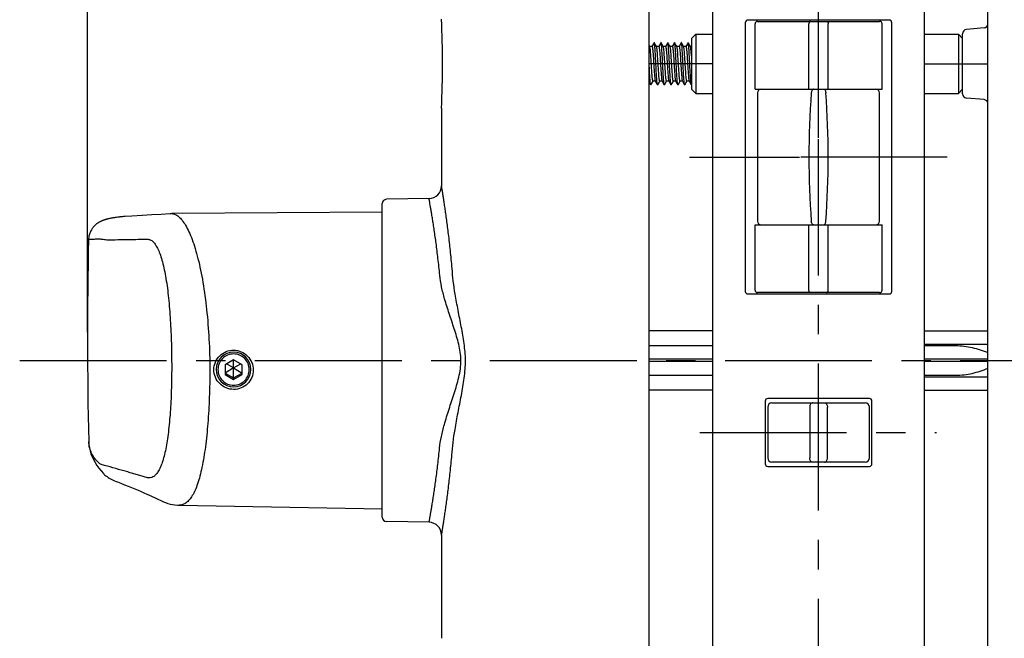
# Model space of a CAD drawing. Units: millimetres. Extents: x 0 to 841, y -53 to 594.
# Drawn here: x 258 to 374, y 257 to 330 of the extents above; entities that cross this region are included whole.
import ezdxf

# ---------------------------------------------------------------- set-up
doc = ezdxf.new("R2010")
doc.units = ezdxf.units.MM
doc.header["$LTSCALE"] = 46.255
doc.linetypes.add('CENTER', pattern=[0.6, 0.375, -0.075, 0.075, -0.075])
doc.layers.get('0').update_dxf_attribs({"linetype": 'CONTINUOUS'})
for name, color, linetype in [('0002_ASM_ALL_AXES', 7, 'CONTINUOUS'), ('002_PRT_ALL_AXES', 7, 'CONTINUOUS'), ('006_PRT_ALL_SURFS', 7, 'CONTINUOUS'), ('AXIS_XYZ', 7, 'CONTINUOUS')]:
    doc.layers.add(name, color=color, linetype=linetype)
doc.dimstyles.new('DIMSTYLE_1', dxfattribs={"dimtxt": 3.5, "dimasz": 3, "dimexe": 1.5, "dimexo": 0.5, "dimgap": 0.875, "dimtad": 1, "dimdsep": 46, "dimtxsty": 'STANDARD', "dimblk": 'OPEN', "dimblk1": 'OPEN', "dimblk2": 'OPEN', "dimcen": 0.09, "dimazin": 2, "dimtp": 0.01, "dimtm": 0.01, "dimtfac": 1, "dimtofl": 0, "dimtmove": 0, "dimatfit": 3, "dimldrblk": 'OPEN', "dimfxl": 1, "dimtolj": 1, "dimarcsym": 0})
doc.dimstyles.new('DIMSTYLE_2', dxfattribs={"dimtxt": 3.5, "dimasz": 3, "dimexe": 1.5, "dimexo": 0.5, "dimgap": 0.875, "dimtad": 1, "dimdec": 0, "dimdsep": 46, "dimtxsty": 'STANDARD', "dimblk": 'OPEN', "dimblk1": 'OPEN', "dimblk2": 'OPEN', "dimcen": 0.09, "dimazin": 2, "dimtp": 0.01, "dimtm": 0.01, "dimtfac": 1, "dimtdec": 0, "dimtofl": 0, "dimtmove": 0, "dimatfit": 3, "dimldrblk": 'OPEN', "dimfxl": 1, "dimtolj": 1, "dimarcsym": 0})

# ---------------------------------------------------------------- blocks, each defined once
blk = doc.blocks.new('_OPEN')
at = {"color": 0, "linetype": 'BYBLOCK'}
for p, q in [((0, 0), (-1, 0.25)), ((-1, -0.25), (0, 0)), ((-1, 0), (0, 0))]:
    blk.add_line(p, q, dxfattribs=at)
blk = doc.blocks.new('*D21')
at = {"color": 2, "linetype": 'CONTINUOUS'}
for p, q in [((266, 292.82), (266, 541.95)), ((332.3, 509.97), (332.3, 541.95)), ((266, 540.45), (299.15, 540.45)), ((332.3, 540.45), (299.15, 540.45))]:
    blk.add_line(p, q, dxfattribs=at)
at = {"color": 2, "linetype": 'CONTINUOUS', "xscale": 3, "yscale": 3, "zscale": 3, "rotation": 180}
blk.add_blockref('_OPEN', (266, 540.45), dxfattribs=at)
at = {"color": 2, "linetype": 'CONTINUOUS', "xscale": 3, "yscale": 3, "zscale": 3}
blk.add_blockref('_OPEN', (332.3, 540.45), dxfattribs=at)
blk = doc.blocks.new('*D24')
at = {"color": 2, "linetype": 'CONTINUOUS'}
for p, q in [((372.3, 517.97), (372.3, 541.95)), ((447.3, 292.82), (447.3, 541.95)), ((372.3, 540.45), (409.8, 540.45)), ((447.3, 540.45), (409.8, 540.45))]:
    blk.add_line(p, q, dxfattribs=at)
at = {"color": 2, "linetype": 'CONTINUOUS', "xscale": 3, "yscale": 3, "zscale": 3, "rotation": 180}
blk.add_blockref('_OPEN', (372.3, 540.45), dxfattribs=at)
at = {"color": 2, "linetype": 'CONTINUOUS', "xscale": 3, "yscale": 3, "zscale": 3}
blk.add_blockref('_OPEN', (447.3, 540.45), dxfattribs=at)

msp = doc.modelspace()

# ---------------------------------------------------------------- linework, layer by layer
at = {"color": 7, "linetype": 'CONTINUOUS'}
for p, q in [((372.296, 187.469), (372.296, 517.469)), ((332.296, 187.469), (332.296, 509.469)), ((339.796, 361.319), (339.796, 232.319)), ((364.796, 232.319), (364.796, 361.319)), ((343.646, 329.319), (343.646, 297.619)), ((360.646, 329.619), (343.946, 329.619)), ((344.796, 321.469), (344.796, 329.169)), ((345.096, 329.469), (359.496, 329.469)), ((359.796, 321.469), (359.796, 329.169)), ((360.946, 297.619), (360.946, 329.319)), ((337.796, 327.969), (337.296, 327.469)), ((337.796, 327.969), (339.796, 327.969)), ((337.796, 327.969), (337.796, 320.969)), ((364.796, 327.969), (368.796, 327.969)), ((369.296, 327.469), (368.796, 327.969)), ((368.796, 327.969), (368.796, 320.969)), ((369.296, 320.927), (369.296, 328.011)), ((371.84, 328.691), (369.753, 328.509)), ((332.37, 326.507), (332.296, 326.634)), ((332.885, 326.959), (332.631, 326.522)), ((333.17, 326.507), (332.907, 326.959)), ((333.685, 326.959), (333.431, 326.522)), ((333.97, 326.507), (333.707, 326.959)), ((334.485, 326.959), (334.231, 326.522)), ((334.77, 326.507), (334.507, 326.959)), ((335.285, 326.959), (335.031, 326.522)), ((335.57, 326.507), (335.307, 326.959)), ((336.085, 326.959), (335.831, 326.522)), ((336.37, 326.507), (336.107, 326.959)), ((336.885, 326.959), (336.631, 326.522)), ((337.17, 326.507), (336.907, 326.959)), ((337.296, 327.469), (337.296, 321.469)), ((332.636, 326.519), (332.356, 326.519)), ((333.436, 326.519), (333.17, 326.519)), ((334.236, 326.519), (333.97, 326.519)), ((335.036, 326.519), (334.756, 326.519)), ((335.836, 326.519), (335.57, 326.519)), ((336.636, 326.519), (336.37, 326.519)), ((337.296, 326.519), (337.17, 326.519)), ((332.296, 322.304), (332.485, 321.979)), ((332.507, 321.979), (332.762, 322.417)), ((333.036, 322.419), (332.756, 322.419)), ((333.023, 322.431), (333.285, 321.979)), ((333.307, 321.979), (333.562, 322.417)), ((333.836, 322.419), (333.556, 322.419)), ((333.823, 322.431), (334.085, 321.979)), ((334.107, 321.979), (334.362, 322.417)), ((334.636, 322.419), (334.356, 322.419)), ((334.623, 322.431), (334.885, 321.979)), ((334.907, 321.979), (335.162, 322.417)), ((335.436, 322.419), (335.156, 322.419)), ((335.423, 322.431), (335.685, 321.979)), ((335.707, 321.979), (335.962, 322.417)), ((336.236, 322.419), (335.956, 322.419)), ((336.223, 322.431), (336.485, 321.979)), ((336.507, 321.979), (336.762, 322.417)), ((337.036, 322.419), (336.756, 322.419)), ((337.023, 322.431), (337.285, 321.979)), ((337.796, 320.969), (337.296, 321.469)), ((337.796, 320.969), (339.796, 320.969)), ((344.796, 321.469), (359.796, 321.469)), ((345.096, 321.039), (345.096, 305.899)), ((359.496, 305.899), (359.496, 321.039)), ((364.796, 320.969), (368.796, 320.969)), ((369.296, 321.469), (368.796, 320.969)), ((371.84, 320.246), (369.753, 320.429)), ((306.319, 308.565), (301.287, 308.477)), ((300.796, 270.96), (300.796, 307.978)), ((268.513, 306.181), (268.449, 306.167)), ((268.578, 306.196), (268.513, 306.181)), ((268.645, 306.21), (268.578, 306.196)), ((268.714, 306.224), (268.645, 306.21)), ((268.784, 306.238), (268.714, 306.224)), ((268.856, 306.252), (268.784, 306.238)), ((268.931, 306.265), (268.856, 306.252)), ((269.007, 306.279), (268.931, 306.265)), ((269.087, 306.292), (269.007, 306.279)), ((269.169, 306.306), (269.087, 306.292)), ((269.253, 306.32), (269.169, 306.306)), ((269.341, 306.333), (269.253, 306.32)), ((269.433, 306.347), (269.341, 306.333)), ((270.445, 306.446), (270.238, 306.433)), ((273.606, 306.632), (272.454, 306.561)), ((274.699, 306.705), (273.606, 306.632)), ((344.796, 305.469), (359.796, 305.469)), ((344.796, 297.769), (344.796, 305.469)), ((359.796, 297.769), (359.796, 305.469)), ((343.946, 297.319), (360.646, 297.319)), ((359.496, 297.469), (345.096, 297.469)), ((339.796, 292.969), (332.296, 292.969)), ((364.796, 292.969), (372.296, 292.969)), ((332.296, 291.219), (339.796, 291.219)), ((364.796, 291.405), (372.296, 291.405)), ((364.796, 291.219), (368.496, 291.219)), ((283.246, 289.54), (282.246, 288.964)), ((284.246, 288.964), (283.246, 289.54)), ((283.246, 287.236), (283.246, 289.54)), ((282.246, 288.964), (282.246, 287.812)), ((283.246, 288.602), (282.246, 287.986)), ((283.246, 288.602), (282.403, 289.054)), ((283.246, 288.602), (284.089, 289.054)), ((283.246, 288.602), (284.246, 287.986)), ((284.246, 287.812), (284.246, 288.964)), ((282.246, 287.986), (283.246, 287.41)), ((282.246, 287.812), (283.246, 287.236)), ((283.246, 287.41), (284.246, 287.986)), ((283.246, 287.236), (284.246, 287.812)), ((332.296, 287.719), (339.796, 287.719)), ((364.796, 287.719), (368.496, 287.719)), ((364.796, 287.532), (372.296, 287.532)), ((339.796, 285.969), (332.296, 285.969)), ((364.796, 285.969), (372.296, 285.969)), ((358.296, 284.969), (346.296, 284.969)), ((345.996, 284.669), (345.996, 277.269)), ((346.296, 283.969), (346.296, 277.969)), ((346.796, 284.469), (357.796, 284.469)), ((358.296, 277.969), (358.296, 283.969)), ((358.596, 277.269), (358.596, 284.669)), ((266.151, 279.908), (266.151, 279.913)), ((346.296, 276.969), (358.296, 276.969)), ((357.796, 277.469), (346.796, 277.469)), ((276.823, 272.398), (276.822, 272.398)), ((306.322, 270.372), (301.287, 270.46))]:
    msp.add_line(p, q, dxfattribs=at)
at = {"color": 9, "linetype": 'CONTINUOUS'}
for p, q in [((351.155, 321.469), (351.155, 329.169)), ((353.437, 321.469), (353.437, 329.169)), ((351.155, 297.769), (351.155, 305.469)), ((353.437, 297.769), (353.437, 305.469)), ((339.796, 289.61), (332.296, 289.61)), ((372.296, 289.61), (364.796, 289.61)), ((339.796, 289.327), (332.296, 289.327)), ((372.296, 289.327), (364.796, 289.327)), ((351.253, 283.969), (351.253, 277.969)), ((353.34, 277.969), (353.34, 283.969)), ((266.152, 279.861), (266.151, 279.908)), ((266.151, 279.903), (266.151, 279.908)), ((266.152, 279.861), (266.152, 279.873))]:
    msp.add_line(p, q, dxfattribs=at)
at = {"color": 7, "linetype": 'CONTINUOUS'}
for points in [[(268.449, 306.167), (268.417, 306.159), (268.385, 306.152), (268.354, 306.144), (268.323, 306.136), (268.292, 306.128), (268.261, 306.12), (268.23, 306.112), (268.199, 306.103), (268.169, 306.095), (268.138, 306.086), (268.107, 306.077), (268.076, 306.067), (268.045, 306.058), (268.014, 306.048), (267.982, 306.038), (267.95, 306.027), (267.918, 306.016), (267.886, 306.005), (267.853, 305.993), (267.82, 305.98), (267.786, 305.967), (267.752, 305.954), (267.717, 305.939), (267.681, 305.924), (267.645, 305.908), (267.608, 305.892), (267.57, 305.874), (267.531, 305.855), (267.491, 305.834), (267.449, 305.813), (267.407, 305.79), (267.363, 305.765), (267.318, 305.738), (267.272, 305.709), (267.224, 305.678), (267.175, 305.645), (267.124, 305.608), (267.072, 305.569), (267.018, 305.527), (266.964, 305.481), (266.908, 305.431), (266.852, 305.377), (266.794, 305.319), (266.736, 305.257), (266.679, 305.19), (266.621, 305.117), (266.564, 305.04), (266.508, 304.958), (266.454, 304.87), (266.402, 304.776), (266.353, 304.678), (266.307, 304.575), (266.265, 304.467), (266.228, 304.355), (266.196, 304.239), (266.17, 304.12), (266.149, 303.998), (266.135, 303.874), (266.127, 303.748), (266.127, 303.722)], [(269.614, 306.373), (269.576, 306.368), (269.433, 306.347)], [(270.238, 306.433), (270.145, 306.426), (270.056, 306.42), (269.973, 306.413), (269.894, 306.405), (269.817, 306.398), (269.74, 306.389), (269.665, 306.38), (269.613, 306.373)], [(272.454, 306.561), (271.247, 306.491), (270.445, 306.446)], [(275.982, 306.787), (275.944, 306.787), (275.894, 306.785), (275.844, 306.784), (275.794, 306.781), (275.745, 306.778), (274.699, 306.705)], [(266.152, 279.876), (266.176, 279.519), (266.227, 279.164), (266.305, 278.809), (266.41, 278.456), (266.543, 278.107), (266.702, 277.763), (266.888, 277.422), (267.1, 277.088), (267.337, 276.759), (267.599, 276.436), (267.873, 276.132)], [(267.873, 276.132), (267.948, 276.056), (268.06, 275.951), (268.179, 275.852), (268.305, 275.758), (268.436, 275.668), (268.574, 275.583), (268.719, 275.5), (268.871, 275.421), (269.03, 275.344), (269.199, 275.268), (269.377, 275.194), (269.528, 275.135)], [(269.527, 275.135), (269.949, 274.973), (270.382, 274.804), (270.8, 274.638), (271.202, 274.474), (271.589, 274.314), (271.962, 274.157), (272.321, 274.003), (272.667, 273.852), (273, 273.705), (273.319, 273.56), (273.625, 273.42), (273.922, 273.281), (274.211, 273.143), (274.742, 272.887)], [(274.742, 272.887), (274.953, 272.793), (275.216, 272.69), (275.486, 272.602), (275.761, 272.529), (276.041, 272.472), (276.322, 272.431), (276.605, 272.406), (276.823, 272.398)]]:
    msp.add_lwpolyline(points, dxfattribs=at)
for centre, radius, start, end in [((186.885, 324.463), 121.022, 357.51559, 2.49005), ((343.946, 329.319), 0.3, 90, 180), ((345.096, 329.169), 0.3, 90, 180), ((359.496, 329.169), 0.3, 0, 90), ((360.646, 329.319), 0.3, 0, 90), ((371.796, 329.19), 0.5, 275, 360), ((369.796, 328.011), 0.5, 95, 180), ((345.526, 321.039), 0.43, 90.00239, 180), ((359.066, 321.039), 0.43, 0, 90), ((369.796, 320.927), 0.5, 180, 265), ((371.796, 319.748), 0.5, 0, 85), ((306.293, 310.065), 1.5, 271, 0.00339), ((301.296, 307.978), 0.5, 91, 180), ((345.526, 305.899), 0.43, 180, 270), ((359.066, 305.899), 0.43, 270.00239, 360), ((343.946, 297.619), 0.3, 180, 270), ((345.096, 297.769), 0.3, 180, 270), ((359.496, 297.769), 0.3, 270, 360), ((360.646, 297.619), 0.3, 270, 360), ((283.244, 288.399), 2.048, 89.92568, 179.92518), ((283.249, 288.399), 2.048, 0.07482, 90.07432), ((283.244, 288.404), 2.048, 180.07477, 270.07437), ((283.249, 288.404), 2.048, 269.92563, 359.92523), ((346.296, 284.669), 0.3, 90, 180), ((358.296, 284.669), 0.3, 0, 90), ((346.796, 283.969), 0.5, 90, 180), ((357.796, 283.969), 0.5, 0, 90), ((346.796, 277.969), 0.5, 180, 270), ((357.796, 277.969), 0.5, 270, 360), ((346.296, 277.269), 0.3, 180, 270), ((358.296, 277.269), 0.3, 270, 360), ((301.296, 270.96), 0.5, 180, 269), ((306.295, 268.873), 1.5, 0.00263, 89)]:
    msp.add_arc(centre, radius, start, end, dxfattribs=at)
at = {"color": 9, "linetype": 'CONTINUOUS'}
for centre, start, end in [((452.542, 313.469), 175.70644, 184.29356), ((252.05, 313.469), 355.70644, 4.29356)]:
    msp.add_arc(centre, 101.385, start, end, dxfattribs=at)
for points, knots in [([(351.35, 329.469), (351.324, 329.469), (351.267, 329.45), (351.205, 329.379), (351.164, 329.282), (351.155, 329.207), (351.155, 329.169)], [0, 0, 0, 0, 0.1997687, 0.4319997, 0.703599, 1, 1, 1, 1]), ([(353.242, 329.469), (353.268, 329.469), (353.325, 329.45), (353.388, 329.379), (353.428, 329.282), (353.437, 329.207), (353.437, 329.169)], [0, 0, 0, 0, 0.1997687, 0.4319997, 0.703599, 1, 1, 1, 1]), ([(351.714, 321.469), (351.678, 321.469), (351.601, 321.443), (351.515, 321.348), (351.458, 321.215), (351.443, 321.113), (351.441, 321.059)], [0, 0, 0, 0, 0.1981173, 0.4292084, 0.7010305, 1, 1, 1, 1]), ([(352.879, 321.469), (352.914, 321.469), (352.991, 321.443), (353.078, 321.348), (353.135, 321.215), (353.15, 321.113), (353.151, 321.059)], [0, 0, 0, 0, 0.1981173, 0.4292084, 0.7010305, 1, 1, 1, 1]), ([(309.041, 300.327), (308.978, 301.034), (308.847, 302.379), (308.661, 304.011), (308.512, 305.207), (308.405, 306.014), (308.303, 306.754), (308.207, 307.426), (308.117, 308.027), (308.037, 308.552), (307.966, 309.002), (307.914, 309.327), (307.878, 309.547), (307.856, 309.682), (307.838, 309.797), (307.822, 309.891), (307.811, 309.956), (307.804, 309.998), (307.8, 310.022), (307.798, 310.039), (307.795, 310.054), (307.795, 310.058), (307.793, 310.066), (307.793, 310.065)], [0, 0, 0, 0, 0.2166833, 0.4127317, 0.5020112, 0.5849557, 0.6612096, 0.7304373, 0.7923261, 0.8465888, 0.8929673, 0.9312358, 0.9472678, 0.9612039, 0.9730261, 0.9827202, 0.9902727, 0.9932428, 0.9956745, 0.9975666, 0.9989185, 0.9997296, 1, 1, 1, 1]), ([(307.583, 299.537), (307.519, 300.195), (307.386, 301.446), (307.166, 303.214), (306.978, 304.554), (306.834, 305.508), (306.736, 306.129), (306.646, 306.684), (306.565, 307.17), (306.494, 307.585), (306.441, 307.885), (306.405, 308.088), (306.383, 308.213), (306.364, 308.318), (306.348, 308.405), (306.336, 308.472), (306.328, 308.517), (306.324, 308.541), (306.321, 308.555), (306.321, 308.559), (306.319, 308.566), (306.319, 308.565)], [0, 0, 0, 0, 0.2174787, 0.4139051, 0.5861628, 0.6623361, 0.7314372, 0.7931686, 0.8472582, 0.8934624, 0.9315687, 0.9475278, 0.9613983, 0.9731631, 0.9828089, 0.990323, 0.995697, 0.9975793, 0.9989241, 0.999731, 1, 1, 1, 1]), ([(275.982, 306.787), (276.045, 306.787), (276.176, 306.773), (276.371, 306.704), (276.568, 306.594), (276.851, 306.377), (277.204, 305.989), (277.605, 305.385), (277.998, 304.622), (278.375, 303.704), (278.731, 302.638), (279.063, 301.432), (279.365, 300.097), (279.736, 298.1), (280.099, 295.383), (280.372, 291.945), (280.44, 289.576), (280.44, 288.374)], [0, 0, 0, 0, 0.0097005, 0.0199761, 0.031392, 0.0441753, 0.0743463, 0.1111538, 0.1548564, 0.2054646, 0.2628589, 0.3267546, 0.3967613, 0.4723414, 0.6375358, 0.8159777, 1, 1, 1, 1]), ([(351.714, 305.469), (351.678, 305.469), (351.601, 305.495), (351.515, 305.59), (351.458, 305.723), (351.443, 305.825), (351.441, 305.878)], [0, 0, 0, 0, 0.1981173, 0.4292084, 0.7010305, 1, 1, 1, 1]), ([(352.879, 305.469), (352.914, 305.469), (352.991, 305.495), (353.078, 305.59), (353.135, 305.723), (353.15, 305.825), (353.151, 305.878)], [0, 0, 0, 0, 0.1981173, 0.4292084, 0.7010305, 1, 1, 1, 1]), ([(266.127, 303.722), (266.127, 303.725), (266.133, 303.732), (266.16, 303.743), (266.217, 303.756), (266.314, 303.768), (266.45, 303.779), (266.624, 303.789), (266.837, 303.797), (267.088, 303.803), (267.268, 303.806), (267.365, 303.808)], [0, 0, 0, 0, 0.007705, 0.0210477, 0.0692356, 0.1476201, 0.2566067, 0.3963179, 0.566791, 0.7680255, 1, 1, 1, 1]), ([(267.365, 303.808), (267.414, 303.807), (267.53, 303.8), (267.835, 303.768), (268.09, 303.731), (268.277, 303.702)], [0, 0, 0, 0, 0.1591852, 0.3804592, 1, 1, 1, 1]), ([(268.277, 303.702), (269.141, 303.71), (270.735, 303.737), (272.328, 303.765), (273.058, 303.768)], [0, 0, 0, 0, 0.5422202, 1, 1, 1, 1]), ([(273.058, 303.768), (273.116, 303.768), (273.234, 303.759), (273.475, 303.688), (273.7, 303.525), (273.9, 303.305), (274.115, 303.007), (274.363, 302.537), (274.625, 301.864), (274.864, 301.064), (275.078, 300.147), (275.341, 298.728), (275.594, 296.747), (275.796, 294.186), (275.913, 291.463), (275.937, 289.605), (275.937, 288.667)], [0, 0, 0, 0, 0.0109482, 0.022124, 0.0471235, 0.0617962, 0.0781493, 0.1162, 0.1615874, 0.2141349, 0.2734605, 0.3390206, 0.4861943, 0.6497317, 0.8231164, 1, 1, 1, 1]), ([(309.4, 297.307), (309.317, 297.812), (309.168, 298.815), (309.07, 299.826), (309.041, 300.327)], [0, 0, 0, 0, 0.504772, 1, 1, 1, 1]), ([(308.157, 296.735), (308.024, 297.205), (307.787, 298.129), (307.628, 299.073), (307.583, 299.537)], [0, 0, 0, 0, 0.5110324, 1, 1, 1, 1]), ([(351.35, 297.469), (351.324, 297.469), (351.267, 297.488), (351.205, 297.558), (351.164, 297.656), (351.155, 297.73), (351.155, 297.769)], [0, 0, 0, 0, 0.1997687, 0.4319997, 0.703599, 1, 1, 1, 1]), ([(353.242, 297.469), (353.268, 297.469), (353.325, 297.488), (353.388, 297.558), (353.428, 297.656), (353.437, 297.73), (353.437, 297.769)], [0, 0, 0, 0, 0.1997687, 0.4319997, 0.703599, 1, 1, 1, 1]), ([(310.079, 289.469), (310.077, 289.791), (310.026, 290.433), (309.836, 291.378), (309.581, 292.302), (309.199, 293.505), (308.697, 294.973), (308.323, 296.15), (308.157, 296.735)], [0, 0, 0, 0, 0.1279783, 0.2556582, 0.382748, 0.5089859, 0.7578722, 1, 1, 1, 1]), ([(310.614, 289.473), (310.612, 289.807), (310.581, 290.474), (310.466, 291.469), (310.308, 292.456), (310.067, 293.759), (309.745, 295.372), (309.506, 296.663), (309.401, 297.307)], [0, 0, 0, 0, 0.1262497, 0.2523846, 0.3782857, 0.5038357, 0.7534035, 1, 1, 1, 1]), ([(308.124, 281.898), (308.293, 282.506), (308.676, 283.73), (309.192, 285.258), (309.584, 286.513), (309.845, 287.476), (310.036, 288.462), (310.082, 289.133), (310.079, 289.469)], [0, 0, 0, 0, 0.2413905, 0.4901739, 0.6165289, 0.7438152, 0.8717462, 1, 1, 1, 1]), ([(309.382, 281.311), (309.492, 281.98), (309.741, 283.322), (310.073, 285.001), (310.319, 286.36), (310.479, 287.389), (310.591, 288.427), (310.616, 289.124), (310.614, 289.473)], [0, 0, 0, 0, 0.2460192, 0.4955397, 0.6211891, 0.7472403, 0.873556, 1, 1, 1, 1]), ([(275.937, 288.667), (275.937, 287.758), (275.911, 285.987), (275.789, 283.437), (275.61, 281.447), (275.413, 280.003), (275.246, 279.054), (275.056, 278.208), (274.843, 277.473), (274.606, 276.853), (274.348, 276.352), (274.065, 275.973), (273.755, 275.714), (273.414, 275.59), (273.181, 275.604), (273.072, 275.63)], [0, 0, 0, 0, 0.1937539, 0.377613, 0.5445057, 0.6196096, 0.6882727, 0.7499871, 0.8044247, 0.851447, 0.891211, 0.9242581, 0.9518028, 0.9760079, 1, 1, 1, 1]), ([(280.44, 288.374), (280.44, 287.291), (280.402, 285.18), (280.232, 282.138), (279.954, 279.376), (279.62, 277.3), (279.284, 275.859), (279.016, 274.954), (278.721, 274.178), (278.399, 273.537), (278.05, 273.032), (277.671, 272.664), (277.258, 272.441), (276.964, 272.395), (276.823, 272.398)], [0, 0, 0, 0, 0.1898591, 0.3700216, 0.5340099, 0.6764121, 0.7382606, 0.79343, 0.8418132, 0.8835072, 0.9189517, 0.9490154, 0.975279, 1, 1, 1, 1]), ([(351.593, 284.469), (351.548, 284.469), (351.45, 284.438), (351.339, 284.321), (351.269, 284.158), (351.253, 284.033), (351.253, 283.969)], [0, 0, 0, 0, 0.2051281, 0.4389505, 0.7081939, 1, 1, 1, 1]), ([(352.999, 284.469), (353.045, 284.469), (353.143, 284.438), (353.253, 284.321), (353.324, 284.158), (353.34, 284.033), (353.34, 283.969)], [0, 0, 0, 0, 0.2051281, 0.4389505, 0.7081939, 1, 1, 1, 1]), ([(307.559, 279.113), (307.605, 279.574), (307.761, 280.511), (307.994, 281.431), (308.124, 281.898)], [0, 0, 0, 0, 0.4884633, 1, 1, 1, 1]), ([(309.017, 278.301), (309.047, 278.8), (309.148, 279.807), (309.298, 280.807), (309.382, 281.311)], [0, 0, 0, 0, 0.4944783, 1, 1, 1, 1]), ([(267.38, 277.342), (267.192, 277.515), (266.854, 277.88), (266.468, 278.501), (266.225, 279.166), (266.161, 279.629), (266.152, 279.861)], [0, 0, 0, 0, 0.2662346, 0.5161399, 0.7578297, 1, 1, 1, 1]), ([(306.322, 270.372), (306.322, 270.372), (306.322, 270.378), (306.324, 270.382), (306.326, 270.395), (306.329, 270.411), (306.333, 270.432), (306.339, 270.469), (306.35, 270.528), (306.365, 270.611), (306.383, 270.713), (306.405, 270.833), (306.429, 270.971), (306.457, 271.128), (306.5, 271.371), (306.56, 271.72), (306.639, 272.189), (306.726, 272.726), (306.821, 273.327), (306.922, 273.99), (307.028, 274.714), (307.176, 275.789), (307.362, 277.261), (307.495, 278.474), (307.559, 279.113)], [0, 0, 0, 0, 0.0002681, 0.0010725, 0.0024131, 0.0042896, 0.0067011, 0.0096469, 0.0171381, 0.0267548, 0.0384851, 0.0523159, 0.0682309, 0.0862116, 0.1062381, 0.152334, 0.2063137, 0.2679418, 0.3369552, 0.413066, 0.4959638, 0.5853174, 0.7819677, 1, 1, 1, 1]), ([(307.795, 268.873), (307.795, 268.873), (307.796, 268.874), (307.796, 268.876), (307.797, 268.879), (307.798, 268.886), (307.8, 268.897), (307.802, 268.915), (307.806, 268.938), (307.811, 268.965), (307.816, 268.998), (307.825, 269.052), (307.839, 269.132), (307.857, 269.242), (307.878, 269.372), (307.903, 269.522), (307.93, 269.692), (307.972, 269.956), (308.032, 270.334), (308.11, 270.842), (308.197, 271.422), (308.291, 272.072), (308.39, 272.788), (308.494, 273.569), (308.641, 274.727), (308.824, 276.311), (308.954, 277.615), (309.017, 278.301)], [0, 0, 0, 0, 0.0000674, 0.0002695, 0.0006064, 0.001078, 0.0024255, 0.0043116, 0.0067355, 0.0096962, 0.013193, 0.0172249, 0.026889, 0.0386754, 0.0525705, 0.0685567, 0.0866144, 0.1067224, 0.152989, 0.2071385, 0.2689216, 0.3380606, 0.4142525, 0.497172, 0.5864741, 0.7827542, 1, 1, 1, 1]), ([(351.593, 277.469), (351.548, 277.469), (351.45, 277.5), (351.339, 277.617), (351.269, 277.78), (351.253, 277.905), (351.253, 277.969)], [0, 0, 0, 0, 0.2051281, 0.4389505, 0.7081939, 1, 1, 1, 1]), ([(352.999, 277.469), (353.045, 277.469), (353.143, 277.5), (353.253, 277.617), (353.324, 277.78), (353.34, 277.905), (353.34, 277.969)], [0, 0, 0, 0, 0.2051281, 0.4389505, 0.7081939, 1, 1, 1, 1]), ([(268.342, 276.991), (268.233, 277.01), (268.032, 277.05), (267.76, 277.128), (267.544, 277.22), (267.426, 277.3), (267.38, 277.342)], [0, 0, 0, 0, 0.3199424, 0.5925616, 0.8180153, 1, 1, 1, 1]), ([(273.072, 275.63), (272.988, 275.65), (272.82, 275.699), (272.566, 275.774), (272.304, 275.852), (271.943, 275.958), (271.476, 276.096), (270.897, 276.265), (270.293, 276.441), (269.44, 276.685), (268.786, 276.869), (268.342, 276.991)], [0, 0, 0, 0, 0.0524254, 0.1064951, 0.1618948, 0.2186148, 0.3359985, 0.4585918, 0.5863417, 0.7191952, 1, 1, 1, 1])]:
    msp.add_open_spline(points, degree=3, knots=knots, dxfattribs=at)
at = {"color": 7, "linetype": 'CONTINUOUS'}
for points, knots in [([(332.907, 326.959), (332.905, 326.963), (332.896, 326.974), (332.887, 326.963), (332.885, 326.959)], [0, 0, 0, 0, 0.4995517, 1, 1, 1, 1]), ([(333.285, 321.979), (333.279, 321.988), (333.271, 322.016), (333.253, 322.099), (333.234, 322.253), (333.211, 322.492), (333.184, 322.867), (333.153, 323.38), (333.119, 324.02), (333.085, 324.694), (333.051, 325.351), (333.022, 325.865), (332.997, 326.229), (332.98, 326.455), (332.962, 326.643), (332.946, 326.789), (332.929, 326.889), (332.917, 326.943), (332.907, 326.959)], [0, 0, 0, 0, 0.0066479, 0.017339, 0.0507795, 0.0994927, 0.1618379, 0.2762224, 0.4077489, 0.5463393, 0.6813755, 0.8025247, 0.8549408, 0.9005324, 0.9384304, 0.9679558, 0.9885373, 1, 1, 1, 1]), ([(333.707, 326.959), (333.705, 326.963), (333.696, 326.974), (333.687, 326.963), (333.685, 326.959)], [0, 0, 0, 0, 0.4999271, 1, 1, 1, 1]), ([(334.085, 321.979), (334.079, 321.988), (334.071, 322.016), (334.053, 322.099), (334.034, 322.253), (334.011, 322.492), (333.989, 322.8), (333.966, 323.164), (333.943, 323.574), (333.919, 324.013), (333.896, 324.469), (333.873, 324.924), (333.85, 325.364), (333.827, 325.773), (333.804, 326.138), (333.781, 326.446), (333.758, 326.685), (333.739, 326.839), (333.722, 326.922), (333.713, 326.95), (333.707, 326.959)], [0, 0, 0, 0, 0.0066312, 0.0173081, 0.050777, 0.0994679, 0.1618295, 0.2357113, 0.3186294, 0.4077349, 0.4999985, 0.5922554, 0.68137, 0.764275, 0.8381742, 0.9005134, 0.9492274, 0.982672, 0.9933713, 1, 1, 1, 1]), ([(334.507, 326.959), (334.505, 326.963), (334.496, 326.974), (334.487, 326.963), (334.485, 326.959)], [0, 0, 0, 0, 0.5005742, 1, 1, 1, 1]), ([(334.885, 321.979), (334.879, 321.988), (334.871, 322.016), (334.853, 322.099), (334.834, 322.253), (334.811, 322.492), (334.789, 322.8), (334.766, 323.164), (334.743, 323.574), (334.719, 324.013), (334.696, 324.469), (334.673, 324.924), (334.65, 325.364), (334.627, 325.773), (334.604, 326.138), (334.581, 326.446), (334.558, 326.685), (334.539, 326.839), (334.522, 326.922), (334.513, 326.95), (334.507, 326.959)], [0, 0, 0, 0, 0.0066353, 0.0173348, 0.0507732, 0.0994911, 0.1618282, 0.2357274, 0.3186324, 0.4077458, 0.5000019, 0.5922661, 0.681369, 0.7642895, 0.8381682, 0.9005316, 0.9492215, 0.9826882, 0.9933636, 1, 1, 1, 1]), ([(335.307, 326.959), (335.305, 326.963), (335.296, 326.974), (335.287, 326.963), (335.285, 326.959)], [0, 0, 0, 0, 0.4998995, 1, 1, 1, 1]), ([(335.685, 321.979), (335.679, 321.988), (335.671, 322.016), (335.653, 322.099), (335.634, 322.253), (335.611, 322.492), (335.584, 322.867), (335.553, 323.38), (335.519, 324.02), (335.485, 324.694), (335.451, 325.351), (335.422, 325.865), (335.397, 326.229), (335.38, 326.455), (335.362, 326.643), (335.346, 326.789), (335.329, 326.889), (335.317, 326.943), (335.307, 326.959)], [0, 0, 0, 0, 0.0066431, 0.0173212, 0.0507806, 0.0994759, 0.1618368, 0.2762195, 0.4077407, 0.5463344, 0.681375, 0.8025203, 0.8549414, 0.9005212, 0.9384353, 0.9679404, 0.9885281, 1, 1, 1, 1]), ([(336.107, 326.959), (336.105, 326.963), (336.096, 326.974), (336.087, 326.963), (336.085, 326.959)], [0, 0, 0, 0, 0.5009176, 1, 1, 1, 1]), ([(336.485, 321.979), (336.479, 321.988), (336.471, 322.016), (336.453, 322.099), (336.434, 322.253), (336.411, 322.492), (336.384, 322.867), (336.353, 323.38), (336.319, 324.02), (336.285, 324.694), (336.251, 325.351), (336.222, 325.865), (336.197, 326.229), (336.18, 326.455), (336.162, 326.643), (336.146, 326.789), (336.129, 326.889), (336.117, 326.943), (336.107, 326.959)], [0, 0, 0, 0, 0.0066245, 0.0173184, 0.050774, 0.0994805, 0.1618278, 0.2762236, 0.4077474, 0.5463362, 0.681382, 0.8025413, 0.8549417, 0.900542, 0.9384462, 0.9679518, 0.988563, 1, 1, 1, 1]), ([(336.907, 326.959), (336.905, 326.963), (336.896, 326.974), (336.887, 326.963), (336.885, 326.959)], [0, 0, 0, 0, 0.4994211, 1, 1, 1, 1]), ([(337.285, 321.979), (337.279, 321.988), (337.271, 322.016), (337.253, 322.099), (337.234, 322.253), (337.211, 322.492), (337.184, 322.867), (337.153, 323.38), (337.119, 324.02), (337.085, 324.694), (337.051, 325.351), (337.022, 325.865), (336.997, 326.229), (336.98, 326.455), (336.962, 326.643), (336.946, 326.789), (336.929, 326.889), (336.917, 326.943), (336.907, 326.959)], [0, 0, 0, 0, 0.0066484, 0.0173376, 0.05078, 0.0994912, 0.1618382, 0.2762218, 0.4077477, 0.5463387, 0.681375, 0.8025233, 0.8549407, 0.9005301, 0.93843, 0.9679543, 0.9885356, 1, 1, 1, 1]), ([(332.428, 326.199), (332.42, 326.267), (332.409, 326.358), (332.387, 326.46), (332.377, 326.495), (332.37, 326.507)], [0, 0, 0, 0, 0.6578311, 0.8690729, 1, 1, 1, 1]), ([(332.756, 322.419), (332.752, 322.419), (332.742, 322.428), (332.728, 322.463), (332.71, 322.541), (332.692, 322.668), (332.672, 322.843), (332.652, 323.06), (332.632, 323.313), (332.612, 323.595), (332.584, 324.011), (332.551, 324.545), (332.513, 325.167), (332.474, 325.718), (332.445, 326.053), (332.428, 326.199)], [0, 0, 0, 0, 0.0032089, 0.009092, 0.0304905, 0.0648692, 0.1114512, 0.1691458, 0.2364432, 0.311659, 0.3928338, 0.5646709, 0.7343798, 0.884592, 1, 1, 1, 1]), ([(332.636, 326.519), (332.641, 326.519), (332.653, 326.505), (332.662, 326.477), (332.675, 326.431), (332.692, 326.336), (332.712, 326.176), (332.735, 325.939), (332.759, 325.65), (332.782, 325.319), (332.806, 324.957), (332.83, 324.578), (332.853, 324.195), (332.877, 323.821), (332.901, 323.471), (332.924, 323.157), (332.947, 322.889), (332.971, 322.678), (332.99, 322.541), (333.008, 322.466), (333.017, 322.44), (333.023, 322.431)], [0, 0, 0, 0, 0.0036882, 0.0109952, 0.0224509, 0.0381087, 0.0815505, 0.1399272, 0.2111927, 0.2928513, 0.3819752, 0.4753995, 0.5697779, 0.6617452, 0.7480109, 0.8255093, 0.8914996, 0.9436247, 0.9801363, 0.9921524, 1, 1, 1, 1]), ([(333.556, 322.419), (333.551, 322.419), (333.539, 322.433), (333.53, 322.46), (333.518, 322.507), (333.501, 322.602), (333.48, 322.762), (333.457, 322.999), (333.434, 323.288), (333.41, 323.619), (333.386, 323.981), (333.363, 324.36), (333.339, 324.744), (333.315, 325.117), (333.292, 325.467), (333.268, 325.781), (333.245, 326.049), (333.222, 326.26), (333.202, 326.397), (333.184, 326.472), (333.175, 326.498), (333.17, 326.507)], [0, 0, 0, 0, 0.0036885, 0.0109972, 0.0224561, 0.0381202, 0.0815858, 0.1399838, 0.2112706, 0.2929383, 0.3820647, 0.4754914, 0.5698685, 0.6618347, 0.7480929, 0.8255804, 0.8915443, 0.9436487, 0.9801414, 0.9921542, 1, 1, 1, 1]), ([(333.436, 326.519), (333.441, 326.519), (333.453, 326.505), (333.462, 326.477), (333.475, 326.431), (333.492, 326.336), (333.512, 326.176), (333.535, 325.939), (333.559, 325.65), (333.582, 325.319), (333.606, 324.957), (333.63, 324.578), (333.653, 324.194), (333.677, 323.821), (333.701, 323.471), (333.724, 323.156), (333.747, 322.889), (333.771, 322.678), (333.79, 322.541), (333.808, 322.466), (333.817, 322.44), (333.823, 322.431)], [0, 0, 0, 0, 0.0036884, 0.0109967, 0.0224545, 0.0381164, 0.0815727, 0.1399584, 0.2112324, 0.2928966, 0.3820236, 0.4754506, 0.5698295, 0.6617978, 0.7480606, 0.8255518, 0.8915235, 0.9436361, 0.9801387, 0.9921532, 1, 1, 1, 1]), ([(334.356, 322.419), (334.351, 322.419), (334.339, 322.433), (334.33, 322.46), (334.318, 322.507), (334.301, 322.602), (334.28, 322.762), (334.257, 322.999), (334.234, 323.288), (334.21, 323.619), (334.186, 323.981), (334.163, 324.36), (334.139, 324.743), (334.115, 325.117), (334.092, 325.467), (334.068, 325.781), (334.045, 326.049), (334.022, 326.26), (334.002, 326.397), (333.984, 326.472), (333.975, 326.498), (333.97, 326.507)], [0, 0, 0, 0, 0.0036884, 0.0109963, 0.0224537, 0.0381149, 0.0815685, 0.1399518, 0.2112234, 0.2928866, 0.3820132, 0.47544, 0.569819, 0.6617875, 0.7480512, 0.8255436, 0.8915183, 0.9436333, 0.980138, 0.9921529, 1, 1, 1, 1]), ([(334.236, 326.519), (334.241, 326.519), (334.253, 326.505), (334.262, 326.477), (334.275, 326.431), (334.292, 326.336), (334.312, 326.175), (334.335, 325.939), (334.359, 325.65), (334.382, 325.318), (334.406, 324.957), (334.43, 324.577), (334.453, 324.194), (334.477, 323.821), (334.501, 323.471), (334.524, 323.156), (334.547, 322.889), (334.571, 322.678), (334.59, 322.541), (334.608, 322.466), (334.617, 322.44), (334.623, 322.431)], [0, 0, 0, 0, 0.0036886, 0.0109975, 0.0224567, 0.0381212, 0.0815891, 0.1399907, 0.2112819, 0.2929503, 0.3820761, 0.4755023, 0.5698787, 0.6618438, 0.7481003, 0.8255869, 0.8915499, 0.9436525, 0.9801424, 0.9921545, 1, 1, 1, 1]), ([(335.156, 322.419), (335.151, 322.419), (335.139, 322.433), (335.13, 322.46), (335.118, 322.507), (335.101, 322.602), (335.08, 322.762), (335.057, 322.998), (335.034, 323.288), (335.01, 323.619), (334.986, 323.981), (334.963, 324.36), (334.939, 324.743), (334.915, 325.117), (334.892, 325.467), (334.868, 325.781), (334.845, 326.049), (334.822, 326.259), (334.802, 326.397), (334.784, 326.472), (334.775, 326.498), (334.77, 326.507)], [0, 0, 0, 0, 0.0036881, 0.0109948, 0.0224499, 0.0381067, 0.0815452, 0.139921, 0.2111857, 0.2928429, 0.3819655, 0.4753888, 0.5697668, 0.6617334, 0.7479992, 0.8254995, 0.8914948, 0.9436228, 0.9801358, 0.9921522, 1, 1, 1, 1]), ([(335.036, 326.519), (335.041, 326.519), (335.053, 326.505), (335.062, 326.477), (335.075, 326.431), (335.092, 326.336), (335.112, 326.175), (335.135, 325.939), (335.159, 325.65), (335.182, 325.318), (335.206, 324.957), (335.23, 324.577), (335.253, 324.194), (335.277, 323.821), (335.301, 323.471), (335.324, 323.156), (335.347, 322.889), (335.371, 322.678), (335.39, 322.541), (335.408, 322.466), (335.417, 322.44), (335.423, 322.431)], [0, 0, 0, 0, 0.0036886, 0.0109975, 0.0224566, 0.0381211, 0.0815888, 0.1399902, 0.2112809, 0.2929493, 0.3820751, 0.4755014, 0.5698778, 0.661843, 0.7480997, 0.8255863, 0.8915494, 0.9436522, 0.9801423, 0.9921545, 1, 1, 1, 1]), ([(335.956, 322.419), (335.951, 322.419), (335.939, 322.433), (335.93, 322.46), (335.918, 322.507), (335.901, 322.602), (335.88, 322.762), (335.857, 322.998), (335.834, 323.288), (335.81, 323.619), (335.786, 323.981), (335.763, 324.36), (335.739, 324.743), (335.715, 325.117), (335.692, 325.467), (335.668, 325.781), (335.645, 326.049), (335.622, 326.259), (335.602, 326.397), (335.584, 326.472), (335.575, 326.498), (335.57, 326.507)], [0, 0, 0, 0, 0.0036881, 0.0109948, 0.02245, 0.0381069, 0.0815457, 0.1399215, 0.2111863, 0.2928436, 0.3819663, 0.4753897, 0.5697678, 0.6617344, 0.7480002, 0.8255003, 0.8914952, 0.9436229, 0.9801358, 0.9921522, 1, 1, 1, 1]), ([(335.836, 326.519), (335.841, 326.519), (335.853, 326.505), (335.862, 326.477), (335.875, 326.431), (335.892, 326.336), (335.912, 326.176), (335.935, 325.939), (335.959, 325.65), (335.982, 325.319), (336.006, 324.957), (336.03, 324.578), (336.053, 324.194), (336.077, 323.821), (336.101, 323.471), (336.124, 323.156), (336.147, 322.889), (336.171, 322.678), (336.19, 322.541), (336.208, 322.466), (336.217, 322.44), (336.223, 322.431)], [0, 0, 0, 0, 0.0036879, 0.010994, 0.0224478, 0.038102, 0.0815338, 0.139912, 0.2111778, 0.2928317, 0.3819667, 0.4754236, 0.5698403, 0.6618381, 0.748104, 0.825593, 0.8915604, 0.9436621, 0.9801446, 0.9921553, 1, 1, 1, 1]), ([(336.756, 322.419), (336.751, 322.419), (336.739, 322.433), (336.73, 322.46), (336.718, 322.507), (336.701, 322.602), (336.68, 322.762), (336.657, 322.998), (336.634, 323.287), (336.61, 323.619), (336.586, 323.981), (336.563, 324.36), (336.539, 324.744), (336.515, 325.117), (336.492, 325.467), (336.468, 325.781), (336.445, 326.049), (336.422, 326.26), (336.402, 326.397), (336.384, 326.472), (336.375, 326.498), (336.37, 326.507)], [0, 0, 0, 0, 0.0036879, 0.0109938, 0.0224474, 0.0381013, 0.0815325, 0.1399113, 0.2111797, 0.2928395, 0.381981, 0.4754432, 0.5698581, 0.6618496, 0.7481091, 0.8255935, 0.8915595, 0.9436611, 0.9801443, 0.9921552, 1, 1, 1, 1]), ([(336.636, 326.519), (336.641, 326.519), (336.653, 326.505), (336.662, 326.477), (336.675, 326.431), (336.692, 326.336), (336.712, 326.176), (336.735, 325.939), (336.759, 325.65), (336.782, 325.319), (336.806, 324.957), (336.83, 324.578), (336.853, 324.194), (336.877, 323.821), (336.901, 323.471), (336.924, 323.156), (336.947, 322.889), (336.971, 322.678), (336.99, 322.541), (337.008, 322.466), (337.017, 322.44), (337.023, 322.431)], [0, 0, 0, 0, 0.0036881, 0.0109947, 0.0224491, 0.0381041, 0.0815388, 0.1399198, 0.2111894, 0.2928455, 0.3819696, 0.4754048, 0.5698076, 0.6617998, 0.7480685, 0.8255648, 0.8915457, 0.9436557, 0.9801441, 0.9921555, 1, 1, 1, 1]), ([(337.296, 325.397), (337.286, 325.537), (337.268, 325.79), (337.241, 326.087), (337.219, 326.278), (337.204, 326.381), (337.189, 326.455), (337.177, 326.494), (337.17, 326.507)], [0, 0, 0, 0, 0.3770463, 0.6804345, 0.7985162, 0.8918656, 0.9591468, 1, 1, 1, 1]), ([(332.485, 321.979), (332.479, 321.988), (332.471, 322.016), (332.453, 322.097), (332.434, 322.25), (332.412, 322.487), (332.389, 322.791), (332.366, 323.152), (332.335, 323.71), (332.313, 324.146), (332.297, 324.445)], [0, 0, 0, 0, 0.0132644, 0.0346358, 0.101458, 0.1987036, 0.3232256, 0.4708773, 0.6366751, 1, 1, 1, 1]), ([(332.507, 321.979), (332.505, 321.974), (332.496, 321.964), (332.487, 321.974), (332.485, 321.979)], [0, 0, 0, 0, 0.4993537, 1, 1, 1, 1]), ([(333.307, 321.979), (333.305, 321.974), (333.296, 321.964), (333.287, 321.974), (333.285, 321.979)], [0, 0, 0, 0, 0.5009286, 1, 1, 1, 1]), ([(334.107, 321.979), (334.105, 321.974), (334.096, 321.964), (334.087, 321.974), (334.085, 321.979)], [0, 0, 0, 0, 0.4991249, 1, 1, 1, 1]), ([(334.907, 321.979), (334.905, 321.974), (334.896, 321.964), (334.887, 321.974), (334.885, 321.979)], [0, 0, 0, 0, 0.5005291, 1, 1, 1, 1]), ([(335.707, 321.979), (335.705, 321.974), (335.696, 321.963), (335.687, 321.974), (335.685, 321.979)], [0, 0, 0, 0, 0.4999969, 1, 1, 1, 1]), ([(336.507, 321.979), (336.505, 321.974), (336.496, 321.964), (336.487, 321.974), (336.485, 321.979)], [0, 0, 0, 0, 0.49948, 1, 1, 1, 1]), ([(337.296, 321.969), (337.293, 321.969), (337.288, 321.973), (337.286, 321.977), (337.285, 321.979)], [0, 0, 0, 0, 0.6630686, 1, 1, 1, 1]), ([(368.496, 291.219), (368.822, 291.219), (369.476, 291.18), (370.762, 290.953), (371.695, 290.637), (372.296, 290.386)], [0, 0, 0, 0, 0.2501008, 0.5002038, 1, 1, 1, 1]), ([(283.246, 290.233), (283.006, 290.233), (282.519, 290.137), (281.904, 289.727), (281.493, 289.113), (281.348, 288.388), (281.493, 287.663), (281.904, 287.048), (282.519, 286.638), (283.006, 286.542), (283.246, 286.542)], [0, 0, 0, 0, 0.1251501, 0.2501998, 0.3751411, 0.5, 0.6248589, 0.7498002, 0.8748499, 1, 1, 1, 1]), ([(283.246, 286.542), (283.487, 286.542), (283.973, 286.638), (284.588, 287.048), (285, 287.663), (285.144, 288.388), (285, 289.113), (284.588, 289.727), (283.973, 290.137), (283.487, 290.233), (283.246, 290.233)], [0, 0, 0, 0, 0.1251501, 0.2501998, 0.3751411, 0.5, 0.6248589, 0.7498002, 0.8748499, 1, 1, 1, 1]), ([(368.496, 287.719), (368.822, 287.719), (369.476, 287.758), (370.762, 287.985), (371.695, 288.3), (372.296, 288.552)], [0, 0, 0, 0, 0.2501008, 0.5002038, 1, 1, 1, 1])]:
    msp.add_open_spline(points, degree=3, knots=knots, dxfattribs=at)
at = {"layer": '0002_ASM_ALL_AXES', "color": 2, "linetype": 'CENTER'}
msp.add_line((257.996, 289.469), (455.296, 289.469), dxfattribs=at)
at = {"layer": '002_PRT_ALL_AXES', "color": 2, "linetype": 'CENTER'}
for p, q in [((352.296, 315.733), (352.296, 349.726)), ((364.739, 324.469), (372.296, 324.469)), ((337.072, 313.469), (350.05, 313.469)), ((367.481, 313.469), (354.34, 313.469)), ((352.296, 244), (352.296, 311.389)), ((338.266, 280.969), (366.232, 280.969))]:
    msp.add_line(p, q, dxfattribs=at)
at = {"layer": '002_PRT_ALL_AXES', "color": 2, "linetype": 'CONTINUOUS'}
for p, q in [((352.296, 311.389), (352.296, 315.571)), ((354.34, 313.469), (350.194, 313.469))]:
    msp.add_line(p, q, dxfattribs=at)
at = {"layer": '002_PRT_ALL_AXES', "color": 7, "linetype": 'CONTINUOUS'}
for points, knots in [([(280.921, 288.371), (280.921, 288.673), (281.043, 289.286), (281.563, 290.059), (282.34, 290.574), (283.255, 290.748), (284.165, 290.556), (284.934, 290.032), (285.449, 289.258), (285.571, 288.645), (285.571, 288.342)], [0, 0, 0, 0, 0.1250416, 0.2501811, 0.3752899, 0.5002282, 0.6249379, 0.749684, 0.874798, 1, 1, 1, 1]), ([(285.571, 288.342), (285.571, 288.041), (285.451, 287.434), (284.933, 286.67), (284.162, 286.164), (283.253, 285.989), (282.341, 286.17), (281.564, 286.685), (281.043, 287.457), (280.921, 288.068), (280.921, 288.371)], [0, 0, 0, 0, 0.1249715, 0.2489935, 0.3729401, 0.4977639, 0.6234079, 0.7491351, 0.8745967, 1, 1, 1, 1])]:
    msp.add_open_spline(points, degree=3, knots=knots, dxfattribs=at)
at = {"layer": '006_PRT_ALL_SURFS', "color": 7, "linetype": 'CONTINUOUS'}
for p, q in [((307.793, 319.217), (307.793, 310.065)), ((300.796, 306.967), (275.982, 306.787)), ((266.151, 279.908), (266.151, 279.913)), ((276.822, 272.398), (300.796, 271.972)), ((307.795, 268.873), (307.796, 256.686))]:
    msp.add_line(p, q, dxfattribs=at)
msp.add_arc((764.414, 292.318), 498.418, 178.68904, 181.42619, dxfattribs=at)
at = {"layer": 'AXIS_XYZ', "color": 2, "linetype": 'CENTER'}
msp.add_line((339.791, 324.469), (332.294, 324.469), dxfattribs=at)

# ---------------------------------------------------------------- dimensions: what is measured, and where the dimension line sits
at = {"color": 2, "linetype": 'CONTINUOUS'}
dim = msp.add_linear_dim(base=(265.996, 540.454), p1=(332.296, 509.469), p2=(265.996, 292.318), angle=180, dimstyle='DIMSTYLE_2', dxfattribs=at)
dim.commit()
dim.dimension.update_dxf_attribs({"geometry": '*D21', "text_midpoint": (295.646, 540.454), "dimtype": 160})
dim = msp.add_linear_dim(base=(447.296, 540.454), p1=(372.296, 517.469), p2=(447.296, 292.318), dimstyle='DIMSTYLE_1', dxfattribs=at)
dim.commit()
dim.dimension.update_dxf_attribs({"geometry": '*D24', "text_midpoint": (406.296, 540.454), "dimtype": 160})

doc.saveas('drawing.dxf')
